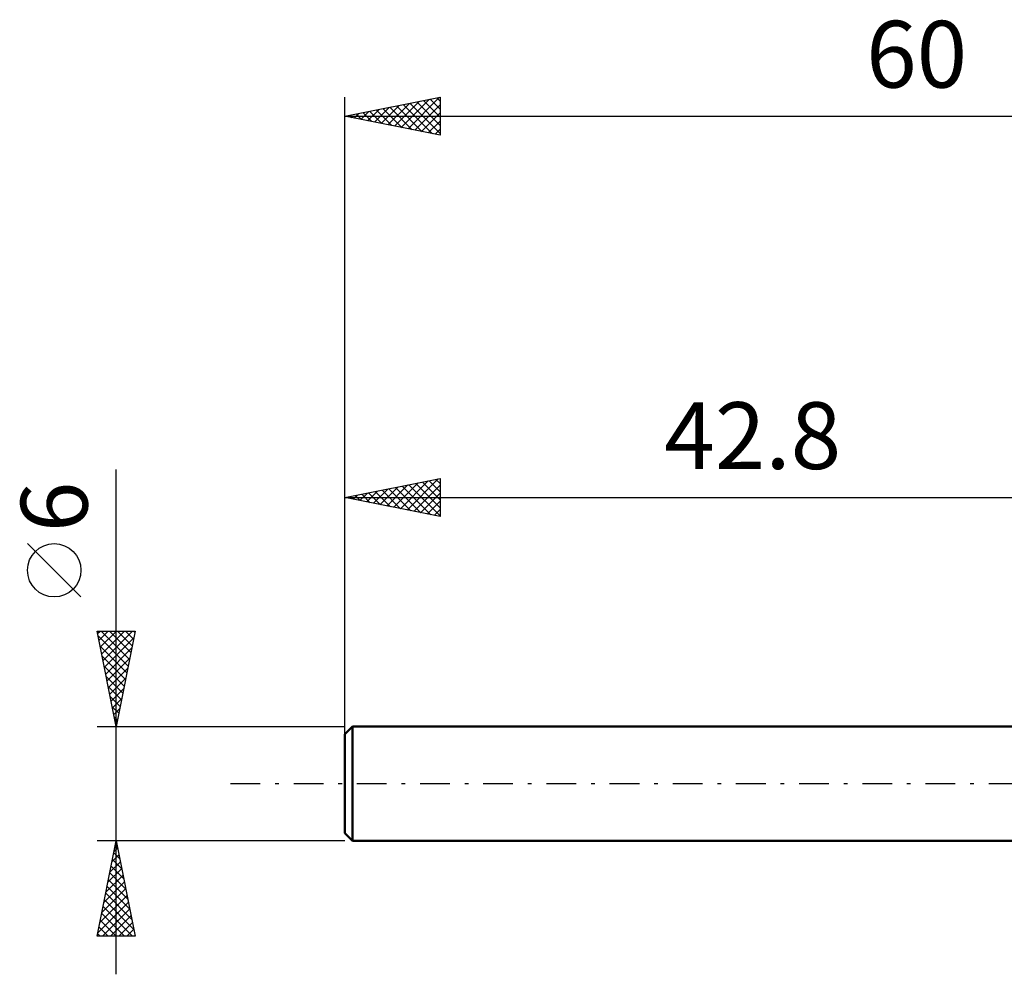
# Model space of a CAD drawing. Units: millimetres. Extents: x -60 to 60, y -26 to 40.
# Drawn here: x -60 to -8, y -10 to 40 of the extents above; entities that cross this region are included whole.
import ezdxf
from ezdxf.enums import TextEntityAlignment as Align

# ---------------------------------------------------------------- set-up
doc = ezdxf.new("R2010")
doc.units = ezdxf.units.MM
doc.header["$LTSCALE"] = 3.9
doc.linetypes.add('LONGDASH_DASH', pattern=[0.85, 0.4, -0.2, 0.05, -0.2])
for name, color, linetype in [('SK1', 4, 'CONTINUOUS'), ('SK2', 7, 'CONTINUOUS'), ('SK4', 2, 'LONGDASH_DASH')]:
    doc.layers.add(name, color=color, linetype=linetype)
doc.styles.get("Standard").update_dxf_attribs({"font": 'Monospac821 BT'})

msp = doc.modelspace()

# ---------------------------------------------------------------- linework, layer by layer
at = {"layer": 'SK1', "color": 4, "linetype": 'CONTINUOUS', "lineweight": 50}
for p, q in [((-42.4, 3), (-42.8, 2.6)), ((-42.8, 2.6), (-42.8, -2.6)), ((0, 3), (-42.4, 3)), ((-42.4, 3), (-42.4, -3)), ((-42.8, -2.6), (-42.4, -3)), ((-42.4, -3), (0, -3))]:
    msp.add_line(p, q, dxfattribs=at)
at = {"layer": 'SK2', "color": 7, "linetype": 'CONTINUOUS', "lineweight": 25}
for p, q in [((-42.8, 1), (-42.8, 36)), ((-42.8, 35), (-37.8, 36)), ((-40.546, 34.549), (-39.418, 35.676)), ((-40.192, 34.478), (-38.888, 35.782)), ((-39.839, 34.408), (-38.358, 35.888)), ((-39.485, 34.337), (-37.827, 35.994)), ((-39.387, 35.683), (-37.8, 34.096)), ((-39.033, 35.753), (-37.8, 34.52)), ((-38.679, 35.824), (-37.8, 34.945)), ((-38.326, 35.895), (-37.8, 35.369)), ((-37.972, 35.965), (-37.8, 35.793)), ((-37.8, 36), (-37.8, 34)), ((-42.313, 34.903), (-42.07, 35.146)), ((-41.96, 34.832), (-41.54, 35.252)), ((-41.861, 35.188), (-41.392, 34.718)), ((-41.606, 34.761), (-41.009, 35.358)), ((-41.508, 35.258), (-40.862, 34.612)), ((-41.253, 34.691), (-40.479, 35.464)), ((-41.154, 35.329), (-40.332, 34.506)), ((-40.899, 34.62), (-39.949, 35.57)), ((-40.801, 35.4), (-39.801, 34.4)), ((-40.447, 35.471), (-39.271, 34.294)), ((-40.094, 35.541), (-38.741, 34.188)), ((-39.74, 35.612), (-38.21, 34.082)), ((-39.131, 34.266), (-37.8, 35.598)), ((-38.778, 34.196), (-37.8, 35.173)), ((-42.8, 35), (17.2, 35)), ((-37.8, 34), (-42.8, 35)), ((-42.667, 34.973), (-42.6, 35.04)), ((-42.569, 35.046), (-42.453, 34.931)), ((-42.215, 35.117), (-41.923, 34.824)), ((-38.424, 34.125), (-37.8, 34.749)), ((-38.071, 34.054), (-37.8, 34.325)), ((-54.8, -10), (-54.8, 16.475)), ((-42.8, 3), (-42.8, 16)), ((-42.8, 15), (-37.8, 16)), ((-40.949, 14.63), (-40.023, 15.555)), ((-40.595, 14.559), (-39.493, 15.661)), ((-40.242, 14.488), (-38.963, 15.767)), ((-40.143, 15.531), (-38.815, 14.203)), ((-39.888, 14.418), (-38.432, 15.874)), ((-39.79, 15.602), (-38.285, 14.097)), ((-39.535, 14.347), (-37.902, 15.98)), ((-39.436, 15.673), (-37.8, 14.037)), ((-39.181, 14.276), (-37.8, 15.657)), ((-39.083, 15.743), (-37.8, 14.461)), ((-38.729, 15.814), (-37.8, 14.885)), ((-38.376, 15.885), (-37.8, 15.309)), ((-38.022, 15.956), (-37.8, 15.734)), ((-37.8, 16), (-37.8, 14)), ((-42.8, 15), (0, 15)), ((-37.8, 14), (-42.8, 15)), ((-42.717, 14.983), (-42.675, 15.025)), ((-42.618, 15.036), (-42.527, 14.945)), ((-42.363, 14.913), (-42.145, 15.131)), ((-42.265, 15.107), (-41.997, 14.839)), ((-42.009, 14.842), (-41.614, 15.237)), ((-41.911, 15.178), (-41.467, 14.733)), ((-41.656, 14.771), (-41.084, 15.343)), ((-41.558, 15.248), (-40.936, 14.627)), ((-41.302, 14.7), (-40.554, 15.449)), ((-41.204, 15.319), (-40.406, 14.521)), ((-40.85, 15.39), (-39.876, 14.415)), ((-40.497, 15.461), (-39.345, 14.309)), ((-38.828, 14.206), (-37.8, 15.233)), ((-38.474, 14.135), (-37.8, 14.809)), ((-38.12, 14.064), (-37.8, 14.384)), ((-56.65, 9.788), (-59.45, 12.588)), ((-54.8, 3), (-55.8, 8)), ((-55.8, 8), (-53.8, 8)), ((-55.773, 7.866), (-55.64, 8)), ((-55.703, 7.513), (-55.215, 8)), ((-55.632, 7.159), (-54.791, 8)), ((-55.58, 8), (-54.097, 6.516)), ((-55.561, 6.806), (-54.367, 8)), ((-55.49, 6.452), (-53.943, 8)), ((-55.156, 8), (-54.026, 6.87)), ((-53.8, 8), (-54.8, 3)), ((-54.732, 8), (-53.955, 7.223)), ((-54.308, 8), (-53.885, 7.577)), ((-53.883, 8), (-53.814, 7.931)), ((-55.749, 7.744), (-54.167, 6.163)), ((-55.42, 6.099), (-53.87, 7.648)), ((-55.643, 7.214), (-54.238, 5.809)), ((-55.349, 5.745), (-53.976, 7.118)), ((-55.537, 6.684), (-54.309, 5.456)), ((-55.278, 5.391), (-54.083, 6.587)), ((-55.431, 6.153), (-54.38, 5.102)), ((-55.208, 5.038), (-54.189, 6.057)), ((-55.325, 5.623), (-54.45, 4.749)), ((-55.137, 4.684), (-54.295, 5.527)), ((-55.219, 5.093), (-54.521, 4.395)), ((-55.066, 4.331), (-54.401, 4.996)), ((-55.112, 4.562), (-54.592, 4.041)), ((-54.995, 3.977), (-54.507, 4.466)), ((-55.006, 4.032), (-54.662, 3.688)), ((-54.925, 3.624), (-54.613, 3.936)), ((-54.9, 3.502), (-54.733, 3.334)), ((-54.854, 3.27), (-54.719, 3.405)), ((-55.8, 3), (-42.8, 3)), ((-54.8, -3), (-55.8, -3)), ((-55.8, -8), (-54.8, -3)), ((-54.81, -3.05), (-54.793, -3.033)), ((-42.8, -3), (-54.8, -3)), ((-54.8, -3), (-53.8, -8)), ((-54.916, -3.58), (-54.723, -3.387)), ((-54.854, -3.271), (-54.719, -3.407)), ((-55.128, -4.641), (-54.581, -4.094)), ((-55.022, -4.11), (-54.652, -3.74)), ((-54.996, -3.978), (-54.507, -4.467)), ((-54.925, -3.625), (-54.613, -3.937)), ((-55.234, -5.171), (-54.511, -4.447)), ((-55.066, -4.332), (-54.4, -4.998)), ((-55.446, -6.232), (-54.369, -5.154)), ((-55.34, -5.701), (-54.44, -4.801)), ((-55.208, -5.039), (-54.188, -6.058)), ((-55.137, -4.685), (-54.294, -5.528)), ((-55.552, -6.762), (-54.298, -5.508)), ((-55.278, -5.392), (-54.082, -6.589)), ((-55.658, -7.292), (-54.228, -5.862)), ((-55.42, -6.099), (-53.87, -7.649)), ((-55.349, -5.746), (-53.976, -7.119)), ((-55.765, -7.823), (-54.157, -6.215)), ((-55.518, -8), (-54.086, -6.569)), ((-55.491, -6.453), (-53.944, -8)), ((-55.632, -7.16), (-54.792, -8)), ((-55.561, -6.807), (-54.368, -8)), ((-55.093, -8), (-54.016, -6.922)), ((-55.703, -7.514), (-55.216, -8)), ((-54.669, -8), (-53.945, -7.276)), ((-54.245, -8), (-53.874, -7.629)), ((-53.8, -8), (-55.8, -8)), ((-55.773, -7.867), (-55.641, -8)), ((-53.821, -8), (-53.803, -7.983))]:
    msp.add_line(p, q, dxfattribs=at)
msp.add_circle((-58.05, 11.188), 1.4, dxfattribs=at)
at = {"layer": 'SK4', "color": 2, "linetype": 'LONGDASH_DASH', "lineweight": 25}
msp.add_line((-48.8, 0), (23.2, 0), dxfattribs=at)

# ---------------------------------------------------------------- texts
at = {"layer": 'SK2', "color": 7, "linetype": 'CONTINUOUS', "lineweight": 25}
for s, p in [('60', (-12.8, 36.5)), ('42.8', (-21.4, 16.5))]:
    msp.add_text(s, height=3.5, dxfattribs=at).set_placement(p, align=Align.CENTER)
msp.add_text('6', height=3.5, rotation=90, dxfattribs=at).set_placement((-56.3, 14.512), align=Align.CENTER)

doc.saveas('drawing.dxf')
